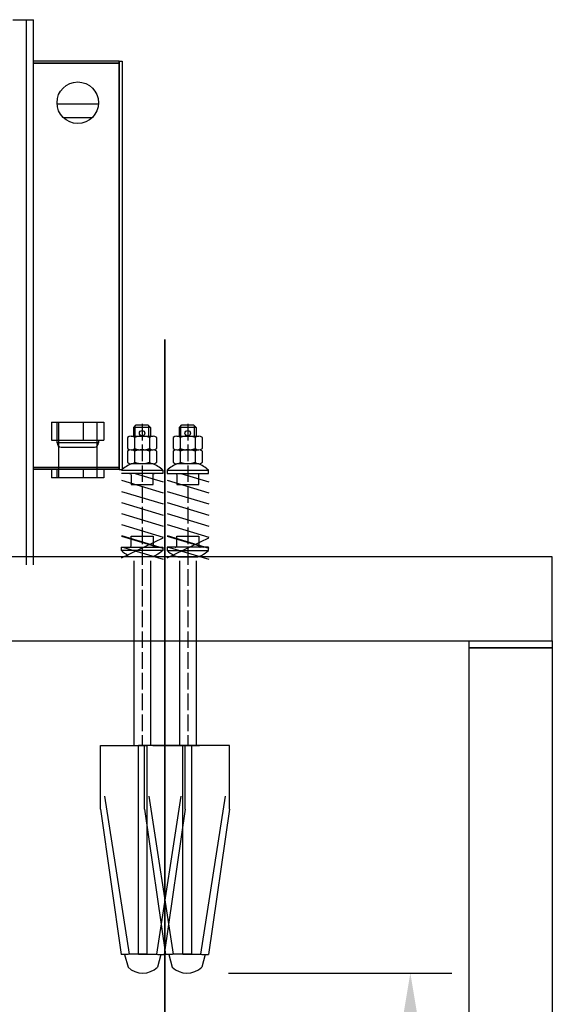
# Model space of a CAD drawing. Units: millimetres. Extents: x 89060 to 113129, y 265256 to 278817.
# Drawn here: x 94113 to 94498, y 276645 to 277356 of the extents above; entities that cross this region are included whole.
import ezdxf

# ---------------------------------------------------------------- set-up
doc = ezdxf.new("R2010")
doc.units = ezdxf.units.MM
doc.linetypes.add('ACAD_ISO02W100', pattern=[15, 12, -3])
for name, color, linetype in [('1轮廓实线层', 7, 'Continuous'), ('CONT_50', 5, 'Continuous'), ('DASH_35', 2, 'ACAD_ISO02W100')]:
    doc.layers.add(name, color=color, linetype=linetype)
doc.layers.add('CONT_35', color=6, linetype='Continuous', lineweight=25)
doc.layers.add('TEXT_35', color=1, linetype='Continuous', lineweight=25)
doc.dimstyles.new('副本 直线标注---計劃圖直徑', dxfattribs={"dimscale": 30, "dimtxt": 3.5, "dimasz": 2.5, "dimexe": 1, "dimexo": 1, "dimgap": 1, "dimtad": 1, "dimtoh": 1, "dimdec": 1, "dimdsep": 46, "dimtxsty": 'Standard', "dimcen": 0.1, "dimclrd": 6, "dimclre": 6, "dimclrt": 6, "dimadec": 0, "dimazin": 0, "dimtfac": 1, "dimtdec": 1, "dimtix": 1, "dimtmove": 1, "dimatfit": 0, "dimfxl": 0, "dimtolj": 1, "dimtzin": 0, "dimarcsym": 0})

# ---------------------------------------------------------------- blocks, each defined once
blk = doc.blocks.new('*D145')
at = {"color": 6, "lineweight": -2}
for p, q in [((94263.96, 276667.43), (94425.45, 276667.43)), ((94395.45, 276592.43), (94395.45, 275832.48)), ((94263.96, 275757.48), (94425.45, 275757.48))]:
    blk.add_line(p, q, dxfattribs=at)
at = {"color": 6}
for points in [[(94407.95, 276592.43), (94382.95, 276592.43), (94395.45, 276667.43)], [(94382.95, 275832.48), (94407.95, 275832.48), (94395.45, 275757.48)]]:
    blk.add_solid(points, dxfattribs=at)
at = {"layer": 'Defpoints', "color": 0}
for p in [(94233.96, 276667.43), (94233.96, 275757.48), (94395.45, 275757.48)]:
    blk.add_point(p, dxfattribs=at)
at = {"color": 6, "insert": (94309.73, 276212.45), "char_height": 105, "attachment_point": 5, "rotation": 90}
blk.add_mtext('\\A1;≥910', dxfattribs=at)

msp = doc.modelspace()

# ---------------------------------------------------------------- linework, layer by layer
at = {"color": 40, "lineweight": 35}
msp.add_line((94218.06, 275696.03), (94218.06, 277125.34), dxfattribs=at)
at = {"color": 2}
for p, q in [((94438.06, 276902.48), (94438.06, 276907.48)), ((94498.08, 276907.48), (94498.06, 276902.48)), ((94498.06, 276902.48), (94438.06, 276902.48))]:
    msp.add_line(p, q, dxfattribs=at)
at = {"color": 40}
for p, q in [((94171.37, 276785.97), (94171.37, 276831.78)), ((94203.27, 276785.97), (94203.27, 276831.78)), ((94232.74, 276785.97), (94232.74, 276831.78)), ((94232.74, 276785.97), (94232.74, 276831.78)), ((94264.64, 276785.97), (94264.64, 276831.78))]:
    msp.add_line(p, q, dxfattribs=at)
at = {"layer": '1轮廓实线层', "color": 7, "linetype": 'Continuous'}
for p, q in [((94108.06, 277356.37), (94118.06, 277356.37)), ((94118.06, 277356.37), (94123.06, 277356.37)), ((94118.06, 277054.51), (94118.06, 277356.37)), ((94123.06, 277054.51), (94123.06, 277356.37)), ((94185.06, 277326.37), (94123.06, 277326.37)), ((94185.06, 277324.87), (94123.06, 277324.87)), ((94123.06, 277324.86), (94185.06, 277324.86)), ((94185.06, 277326.37), (94187.06, 277326.37)), ((94185.06, 277326.37), (94185.06, 277031.37)), ((94185.06, 277324.87), (94185.06, 277326.37)), ((94185.06, 277032.88), (94185.06, 277324.86)), ((94187.06, 277326.37), (94187.06, 277031.37)), ((94170.03, 277295.37), (94140.09, 277295.37)), ((94165.26, 277285.37), (94144.86, 277285.37)), ((94136.14, 277065.51), (94136.14, 277052.51)), ((94136.14, 277065.51), (94140, 277065.51)), ((94140, 277065.51), (94140, 277052.51)), ((94140, 277065.51), (94158.92, 277065.51)), ((94141.06, 277065.51), (94141.06, 277025.37)), ((94158.92, 277065.51), (94158.92, 277052.51)), ((94158.92, 277065.51), (94173.99, 277065.51)), ((94169.06, 277025.37), (94169.06, 277065.51)), ((94173.99, 277065.51), (94173.99, 277052.51)), ((94118.06, 276962.34), (94118.06, 277054.51)), ((94123.06, 276962.34), (94123.06, 277054.51)), ((94136.14, 277052.51), (94140, 277052.51)), ((94140, 277052.51), (94158.92, 277052.51)), ((94140.06, 277050.51), (94140.06, 277052.51)), ((94140.34, 277050.51), (94140.06, 277050.51)), ((94170.06, 277050.51), (94140.34, 277050.51)), ((94143.06, 277047.51), (94143.29, 277047.51)), ((94143.29, 277047.51), (94167.06, 277047.51)), ((94158.92, 277052.51), (94173.99, 277052.51)), ((94170.06, 277052.51), (94170.06, 277050.51)), ((94185.06, 277032.88), (94123.06, 277032.88)), ((94123.06, 277032.87), (94185.06, 277032.87)), ((94140.91, 277032.87), (94140.91, 277032.88)), ((94169.21, 277032.88), (94169.21, 277032.87)), ((94185.06, 277031.37), (94185.06, 277032.87)), ((94185.06, 277031.37), (94123.06, 277031.37)), ((94136.14, 277031.37), (94136.14, 277025.37)), ((94140, 277025.37), (94136.14, 277025.37)), ((94140, 277031.37), (94140, 277025.37)), ((94158.92, 277025.37), (94140, 277025.37)), ((94158.92, 277031.37), (94158.92, 277025.37)), ((94173.99, 277025.37), (94158.92, 277025.37)), ((94173.99, 277031.37), (94173.99, 277025.37)), ((94185.06, 277031.37), (94187.06, 277031.37))]:
    msp.add_line(p, q, dxfattribs=at)
msp.add_circle((94155.06, 277296.37), 15, dxfattribs=at)
for centre, start, end in [((94143.06, 277050.51), 180, 270), ((94167.06, 277050.51), 270, 0)]:
    msp.add_arc(centre, 3, start, end, dxfattribs=at)
at = {"layer": 'CONT_35'}
for p, q in [((94207.56, 277061.72), (94195.56, 277061.72)), ((94196.64, 277055.52), (94196.64, 277062.8)), ((94206.49, 277055.52), (94206.49, 277062.8)), ((94240.56, 277061.72), (94228.56, 277061.72)), ((94229.64, 277055.52), (94229.64, 277062.8)), ((94239.49, 277055.52), (94239.49, 277062.8)), ((94193.65, 277055.52), (94209.47, 277055.52)), ((94226.65, 277055.52), (94242.47, 277055.52)), ((94193.65, 277045.52), (94209.47, 277045.52)), ((94226.65, 277045.52), (94242.47, 277045.52)), ((94209.47, 277035.52), (94193.65, 277035.52)), ((94242.47, 277035.52), (94226.65, 277035.52)), ((94196.53, 277028.52), (94216.81, 277022.42)), ((94219.56, 277030.85), (94249.56, 277030.85)), ((94229.53, 277028.52), (94249.81, 277022.42)), ((94186.56, 277023.52), (94216.81, 277014.42)), ((94219.56, 277023.52), (94249.81, 277014.42)), ((94186.56, 277015.52), (94216.81, 277006.42)), ((94219.56, 277015.52), (94249.81, 277006.42)), ((94186.56, 277007.52), (94216.81, 276998.42)), ((94219.56, 277007.52), (94249.81, 276998.42)), ((94186.56, 276999.52), (94216.81, 276990.42)), ((94219.56, 276999.52), (94249.81, 276990.42)), ((94186.56, 276991.52), (94216.81, 276982.42)), ((94219.56, 276991.52), (94249.81, 276982.42)), ((94186.56, 276983.52), (94216.81, 276974.42)), ((94186.56, 276983.1), (94213.16, 276975.1)), ((94219.56, 276983.52), (94249.81, 276974.42)), ((94219.56, 276983.1), (94246.16, 276975.1)), ((94186.56, 276967.52), (94216.81, 276982)), ((94186.56, 276975.52), (94216.81, 276966.42)), ((94219.56, 276967.52), (94249.81, 276982)), ((94219.56, 276975.52), (94249.81, 276966.42)), ((94219.56, 276972.78), (94249.56, 276972.78))]:
    msp.add_line(p, q, dxfattribs=at)
at = {"layer": 'CONT_35', "color": 40}
for p, q in [((94240.56, 276900.76), (94240.56, 276831.78)), ((94171.37, 276831.78), (94205.09, 276831.78)), ((94198.79, 276831.78), (94198.79, 276680.98)), ((94232.74, 276831.78), (94199.03, 276831.78)), ((94205.09, 276831.78), (94205.09, 276680.98)), ((94209.27, 276831.78), (94242.99, 276831.78)), ((94230.69, 276831.78), (94230.69, 276680.98)), ((94264.64, 276831.78), (94230.92, 276831.78)), ((94237.22, 276831.78), (94237.22, 276680.98)), ((94174.47, 276795.29), (94192.15, 276680.98)), ((94206.37, 276795.29), (94224.05, 276680.98)), ((94229.65, 276795.29), (94211.97, 276680.98)), ((94261.55, 276795.29), (94243.86, 276680.98)), ((94171.37, 276785.97), (94186.51, 276680.93)), ((94203.27, 276785.97), (94218.41, 276680.93)), ((94232.74, 276785.97), (94217.61, 276680.93)), ((94264.64, 276785.97), (94249.51, 276680.93)), ((94188.92, 276680.85), (94191.36, 276671.65)), ((94205.09, 276680.98), (94192.15, 276680.98)), ((94199.03, 276680.98), (94211.97, 276680.98)), ((94215.2, 276680.85), (94212.76, 276671.65)), ((94220.82, 276680.85), (94223.26, 276671.65)), ((94236.99, 276680.98), (94224.05, 276680.98)), ((94230.92, 276680.98), (94243.86, 276680.98)), ((94247.09, 276680.85), (94244.66, 276671.65))]:
    msp.add_line(p, q, dxfattribs=at)
at = {"layer": 'CONT_35'}
for points in [[(94195.56, 277055.52), (94195.56, 277061.72), (94197.36, 277063.52), (94205.76, 277063.52), (94207.56, 277061.72), (94207.56, 277055.52)], [(94228.56, 277055.52), (94228.56, 277061.72), (94230.36, 277063.52), (94238.76, 277063.52), (94240.56, 277061.72), (94240.56, 277055.52)], [(94216.56, 277030.85), (94216.56, 277028.52), (94186.56, 277028.52)], [(94195.56, 276965.28), (94195.56, 276919.28), (94195.56, 276831.78)], [(94207.56, 276965.28), (94207.56, 276919.28), (94207.56, 276831.78)], [(94228.56, 276965.28), (94228.56, 276919.28), (94228.56, 276831.78)], [(94240.56, 276965.28), (94240.56, 276919.28), (94240.56, 276900.76)]]:
    msp.add_lwpolyline(points, dxfattribs=at)
for points in [[(94191.01, 277054.52), (94191.01, 277046.52, 0.379147), (94196.29, 277046.52), (94196.29, 277054.52, 0.379147)], [(94206.84, 277054.52), (94206.84, 277046.52, 0.379147), (94212.11, 277046.52), (94212.11, 277054.52, 0.379147)], [(94224.01, 277054.52), (94224.01, 277046.52, 0.379147), (94229.29, 277046.52), (94229.29, 277054.52, 0.379147)], [(94239.84, 277054.52), (94239.84, 277046.52, 0.379147), (94245.11, 277046.52), (94245.11, 277054.52, 0.379147)], [(94196.29, 277044.52, 0.379147), (94191.01, 277044.52), (94191.01, 277036.52, 0.379147), (94196.29, 277036.52)], [(94212.11, 277044.52, 0.379147), (94206.84, 277044.52), (94206.84, 277036.52, 0.379147), (94212.11, 277036.52)], [(94229.29, 277044.52, 0.379147), (94224.01, 277044.52), (94224.01, 277036.52, 0.379147), (94229.29, 277036.52)], [(94245.11, 277044.52, 0.379147), (94239.84, 277044.52), (94239.84, 277036.52, 0.379147), (94245.11, 277036.52)], [(94194.31, 277035.52, 0.103978), (94186.56, 277030.85), (94216.56, 277030.85, 0.103978), (94208.81, 277035.52)], [(94241.81, 277035.52), (94227.31, 277035.52, 0.103978), (94219.56, 277030.85), (94219.56, 277028.52), (94249.56, 277028.52), (94249.56, 277030.85, 0.103978)], [(94249.56, 276975.1), (94219.56, 276975.1), (94219.56, 276972.78, 0.069708), (94224.56, 276969.28), (94227.31, 276968.1), (94241.81, 276968.1), (94244.56, 276969.28, 0.069708), (94249.56, 276972.78)]]:
    msp.add_lwpolyline(points, format="xyb", close=True, dxfattribs=at)
for points in [[(94192.56, 277028.52, -0.414214), (94193.56, 277027.52), (94193.56, 277020.52), (94209.56, 277020.52), (94209.56, 277027.52, -0.414214), (94210.56, 277028.52)], [(94225.56, 277028.52, -0.414214), (94226.56, 277027.52), (94226.56, 277020.52), (94242.56, 277020.52), (94242.56, 277027.52, -0.414214), (94243.56, 277028.52)], [(94192.56, 276975.1, 0.414214), (94193.56, 276976.1), (94193.56, 276983.1), (94209.56, 276983.1), (94209.56, 276976.1, 0.414214), (94210.56, 276975.1)], [(94225.56, 276975.1, 0.414214), (94226.56, 276976.1), (94226.56, 276983.1), (94242.56, 276983.1), (94242.56, 276976.1, 0.414214), (94243.56, 276975.1)], [(94186.56, 276972.78), (94186.56, 276975.1), (94216.56, 276975.1), (94216.56, 276972.78), (94186.56, 276972.78, 0.069708), (94191.56, 276969.28)], [(94216.56, 276972.78, -0.069708), (94211.56, 276969.28), (94208.81, 276968.1), (94194.31, 276968.1)]]:
    msp.add_lwpolyline(points, format="xyb", dxfattribs=at)
for centre in [(94201.56, 277057.52), (94234.56, 277057.52)]:
    msp.add_circle(centre, 2, dxfattribs=at)
for centre, start, end in [((94201.56, 277041.11), 68.53124, 111.46876), ((94234.56, 277041.11), 68.53124, 111.46876), ((94201.56, 277059.94), 248.53124, 291.46876), ((94234.56, 277059.94), 248.53124, 291.46876), ((94201.56, 277031.11), 68.53124, 111.46876), ((94234.56, 277031.11), 68.53124, 111.46876), ((94201.56, 277049.94), 248.53124, 291.46876), ((94234.56, 277049.94), 248.53124, 291.46876)]:
    msp.add_arc(centre, 14.41, start, end, dxfattribs=at)
at = {"layer": 'CONT_35', "color": 40}
for centre in [(94202.06, 276683.11), (94233.96, 276683.11)]:
    msp.add_arc(centre, 15.68, 226.96672, 313.03328, dxfattribs=at)
for points, knots in [([(94188.91, 276680.84), (94188.46, 276680.83), (94187.66, 276680.83), (94186.86, 276680.88), (94186.51, 276680.93)], [0, 0, 0, 0, 0.559677, 1, 1, 1, 1]), ([(94192.15, 276680.98), (94191.87, 276680.97), (94190.79, 276680.91), (94189.71, 276680.86), (94188.91, 276680.84)], [0, 0, 0, 0, 0.260639, 1, 1, 1, 1]), ([(94211.97, 276680.98), (94212.25, 276680.97), (94213.33, 276680.91), (94214.41, 276680.86), (94215.21, 276680.84)], [0, 0, 0, 0, 0.260639, 1, 1, 1, 1]), ([(94215.21, 276680.84), (94215.66, 276680.83), (94216.46, 276680.83), (94217.26, 276680.88), (94217.61, 276680.93)], [0, 0, 0, 0, 0.559677, 1, 1, 1, 1]), ([(94220.8, 276680.84), (94220.36, 276680.83), (94219.56, 276680.83), (94218.75, 276680.88), (94218.41, 276680.93)], [0, 0, 0, 0, 0.559677, 1, 1, 1, 1]), ([(94224.05, 276680.98), (94223.77, 276680.97), (94222.69, 276680.91), (94221.6, 276680.86), (94220.8, 276680.84)], [0, 0, 0, 0, 0.260639, 1, 1, 1, 1]), ([(94243.86, 276680.98), (94244.14, 276680.97), (94245.23, 276680.91), (94246.31, 276680.86), (94247.11, 276680.84)], [0, 0, 0, 0, 0.260639, 1, 1, 1, 1]), ([(94247.11, 276680.84), (94247.56, 276680.83), (94248.36, 276680.83), (94249.16, 276680.88), (94249.51, 276680.93)], [0, 0, 0, 0, 0.559677, 1, 1, 1, 1])]:
    msp.add_open_spline(points, degree=3, knots=knots, dxfattribs=at)
at = {"layer": 'CONT_50'}
msp.add_lwpolyline([(94438.06, 276902.48), (94498.06, 276902.48), (94498.06, 273757.48), (94438.06, 273757.48)], close=True, dxfattribs=at)
at = {"layer": 'DASH_35'}
for p, q in [((94201.56, 277064.33), (94201.56, 276831.78)), ((94234.56, 277064.33), (94234.56, 276831.78))]:
    msp.add_line(p, q, dxfattribs=at)
at = {"layer": 'TEXT_35'}
msp.add_lwpolyline([(93678.8, 276968.1), (93678.8, 276907.48), (94498.08, 276907.48), (94498.08, 276968.1)], close=True, dxfattribs=at)

# ---------------------------------------------------------------- dimensions: what is measured, and where the dimension line sits
dim = msp.add_linear_dim(base=(94395.4542, 275757.4763), p1=(94233.9562, 276667.4277), p2=(94233.9562, 275757.4763), angle=90, text='≥<>', dimstyle='副本 直线标注---計劃圖直徑', override={"dimtxsty": 'Standard'})
dim.commit()
dim.dimension.update_dxf_attribs({"geometry": '*D145', "text_midpoint": (94309.7279, 276212.452)})

doc.saveas('drawing.dxf')
